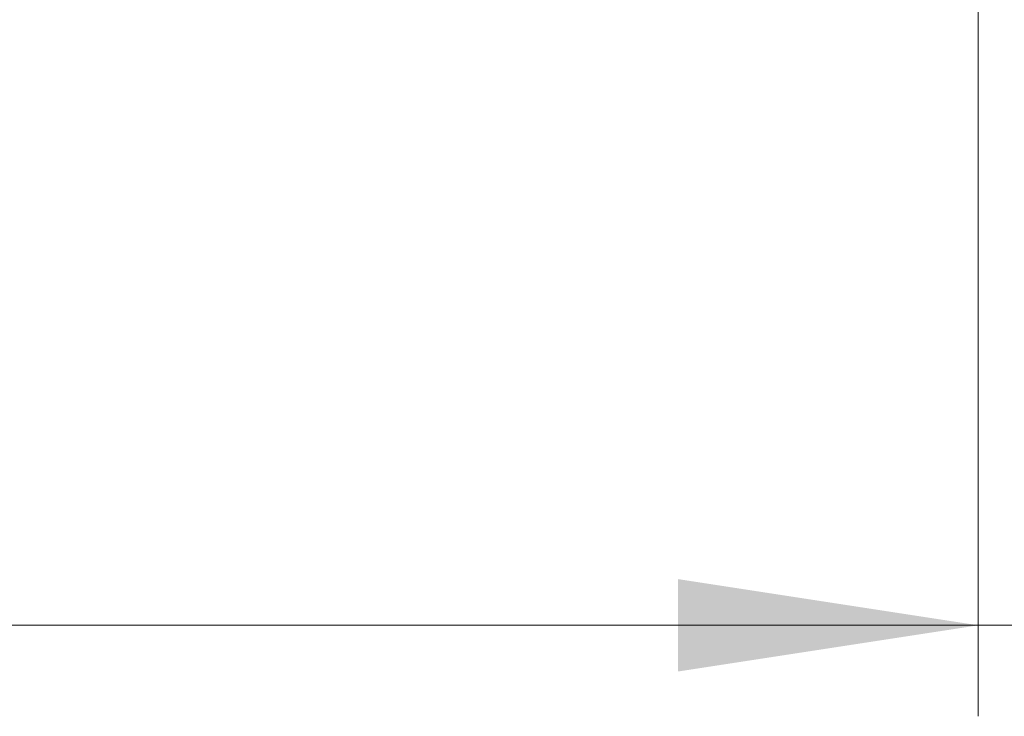
# Model space of a CAD drawing. Units: millimetres. Extents: x 15 to 415, y 5 to 292.
# Drawn here: x 276 to 287, y 131 to 138 of the extents above; entities that cross this region are included whole.
import ezdxf

# ---------------------------------------------------------------- set-up
doc = ezdxf.new("R2010")
doc.units = ezdxf.units.MM
doc.styles.add('SLDTEXTSTYLE0', font='TXT', dxfattribs={"width": 0.75})
doc.dimstyles.new('SLDDIMSTYLE0', dxfattribs={"dimtxt": 3.5, "dimasz": 3.302, "dimexe": 0, "dimexo": 0.0625, "dimgap": 0.875, "dimtad": 1, "dimdec": 0, "dimlfac": 3.5, "dimrnd": 1e-09, "dimzin": 12, "dimdsep": 46, "dimtxsty": 'SLDTEXTSTYLE0', "dimsah": 1, "dimcen": 0.09, "dimadec": 0, "dimazin": 3, "dimtfac": 1, "dimtdec": 0, "dimtofl": 0, "dimtmove": 0, "dimatfit": 3, "dimfxl": 1, "dimfrac": 2, "dimtolj": 1, "dimtzin": 12, "dimarcsym": 0})
doc.dimstyles.new('SLDDIMSTYLE2', dxfattribs={"dimtxt": 3.5, "dimasz": 3.302, "dimexe": 0, "dimexo": 0.0625, "dimgap": 0.875, "dimtad": 1, "dimdec": 0, "dimlfac": 3.5, "dimrnd": 1e-09, "dimzin": 12, "dimdsep": 46, "dimtxsty": 'SLDTEXTSTYLE0', "dimsah": 1, "dimcen": 0.09, "dimadec": 0, "dimazin": 3, "dimtfac": 1, "dimtdec": 0, "dimtmove": 0, "dimatfit": 0, "dimfxl": 1, "dimfrac": 2, "dimtolj": 1, "dimtzin": 12, "dimarcsym": 0})

# ---------------------------------------------------------------- blocks, each defined once
blk = doc.blocks.new('_D_6')
at = {"color": 7, "linetype": 'Continuous', "lineweight": 0}
for p, q in [((245.94, 141.113), (245.94, 130.595)), ((286.797, 141.113), (286.797, 130.595)), ((286.797, 131.595), (245.94, 131.595))]:
    blk.add_line(p, q, dxfattribs=at)
at = {"color": 7, "linetype": 'Continuous', "lineweight": 18}
for points in [[(245.94, 131.595), (249.242, 131.087), (249.242, 132.103)], [(286.797, 131.595), (283.495, 132.103), (283.495, 131.087)]]:
    blk.add_solid(points, dxfattribs=at)
at = {"color": 7, "linetype": 'Continuous', "lineweight": 18, "insert": (262.489, 136.106), "char_height": 3.5, "attachment_point": 1, "style": 'SLDTEXTSTYLE0'}
blk.add_mtext('143', dxfattribs=at)
blk = doc.blocks.new('_D_7')
at = {"color": 7, "linetype": 'Continuous', "lineweight": 0}
for p, q in [((290.797, 152.256), (290.797, 130.595)), ((286.797, 141.113), (286.797, 130.595)), ((286.797, 131.595), (280.447, 131.595)), ((290.797, 131.595), (286.797, 131.595)), ((290.797, 131.595), (297.98, 131.595))]:
    blk.add_line(p, q, dxfattribs=at)
at = {"color": 7, "linetype": 'Continuous', "lineweight": 18}
for points in [[(286.797, 131.595), (283.495, 132.103), (283.495, 131.087)], [(290.797, 131.595), (294.099, 131.087), (294.099, 132.103)]]:
    blk.add_solid(points, dxfattribs=at)
at = {"color": 7, "linetype": 'Continuous', "lineweight": 18, "insert": (292.808, 136.106), "char_height": 3.5, "attachment_point": 1, "style": 'SLDTEXTSTYLE0'}
blk.add_mtext('14', dxfattribs=at)

msp = doc.modelspace()

# ---------------------------------------------------------------- dimensions: what is measured, and where the dimension line sits
at = {"color": 7, "linetype": 'Continuous', "lineweight": 18}
for base, p1, p2, dimstyle, picture, middle in [((286.7971, 131.5947), (290.7971, 153.2559), (286.7971, 142.1131), 'SLDDIMSTYLE2', '_D_7', (295.3942, 131.5947)), ((245.94, 131.5947), (286.7971, 142.1131), (245.94, 142.1131), 'SLDDIMSTYLE0', '_D_6', (266.3686, 131.5947))]:
    dim = msp.add_linear_dim(base=base, p1=p1, p2=p2, dimstyle=dimstyle, dxfattribs=at)
    dim.commit()
    dim.dimension.update_dxf_attribs({"geometry": picture, "text_midpoint": middle, "dimtype": 160})

doc.saveas('drawing.dxf')
